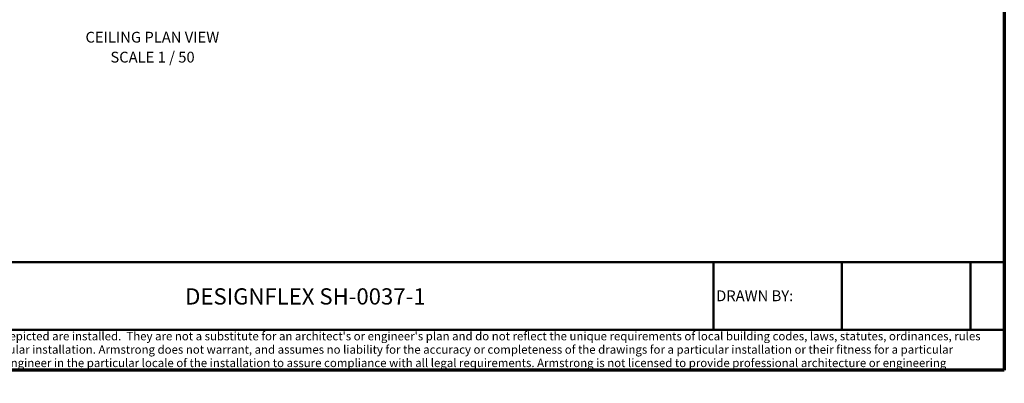
# Model space of a CAD drawing. Units: inches. Extents: x 19 to 1681, y 14 to 1081.
# Drawn here: x 1317 to 1681, y 14 to 148 of the extents above; entities that cross this region are included whole.
import ezdxf

# ---------------------------------------------------------------- set-up
doc = ezdxf.new("R2010")
doc.units = ezdxf.units.IN
doc.header["$LTSCALE"] = 50
doc.header["$MEASUREMENT"] = 0
for name, color, linetype, lineweight in [('Border (ANSI)', 7, 'Continuous', 70), ('Symbol (ANSI)', 7, 'Continuous', 25), ('Title (ANSI)', 7, 'Continuous', 50)]:
    doc.layers.add(name, color=color, linetype=linetype, lineweight=lineweight)
doc.styles.add('Label Text (ANSI)', font='tahoma.ttf')
doc.styles.add('Note Text (ANSI)', font='tahoma.ttf')

# ---------------------------------------------------------------- blocks, each defined once
blk = doc.blocks.new('Borders Techline Web')
at = {"layer": 'Border (ANSI)'}
for p, q in [((33.625, 21.625), (33.625, 0.375)), ((33.625, 0.375), (0.375, 0.375))]:
    blk.add_line(p, q, dxfattribs=at)
blk = doc.blocks.new('Title Blocks TechLine Web')
at = {"layer": 'Title (ANSI)'}
for p, q in [((10.5989, 1.9127), (10.5989, 1.4127)), ((10.5989, 1.4127), (10.5989, 0.7032)), ((0.3489, 1.2032), (10.5989, 1.2032)), ((8.4489, 1.2032), (8.4489, 0.7032)), ((9.3989, 1.2032), (9.3989, 0.7032)), ((10.3489, 1.2032), (10.3489, 0.7032)), ((10.5989, 1.2032), (10.5989, 0.4032)), ((0.3489, 0.7032), (10.5989, 0.7032)), ((4.5989, 0.7032), (6.4739, 0.7032)), ((10.5989, 0.7032), (10.5989, 0.4032)), ((10.5989, 0.7032), (10.5989, 0.4032)), ((10.5989, 0.4032), (0.3489, 0.4032)), ((10.5989, 0.4032), (0.3489, 0.4032)), ((10.5989, 0.4032), (10.0989, 0.4032))]:
    blk.add_line(p, q, dxfattribs=at)
at = {"layer": 'Title (ANSI)', "insert": (8.4689, 0.9946), "char_height": 0.08, "width": 0.604812, "attachment_point": 1, "style": 'Note Text (ANSI)'}
blk.add_mtext('\\fTahoma|b0|i0;DRAWN BY:', dxfattribs=at)
at = {"layer": 'Title (ANSI)', "insert": (0.3889, 0.6872), "char_height": 0.062, "width": 10.059453, "attachment_point": 1, "line_spacing_factor": 0.958275, "style": 'Note Text (ANSI)'}
blk.add_mtext("\\fArial|b0|i0;\\H0.0620;These drawings show typical conditions which the Armstrong products depicted are installed.  They are not a substitute for an architect's or engineer's plan and do not reflect the unique requirements of local building codes, laws, statutes, ordinances, rules and regulations (Legal Requirements) that may be applicable for a particular installation. Armstrong does not warrant, and assumes no liability for the accuracy or completeness of the drawings for a particular installation or their fitness for a particular purpose. The user is advised to consult with a duly licensed architect or engineer in the particular locale of the installation to assure compliance with all legal requirements. Armstrong is not licensed to provide professional architecture or engineering design services.\\P\\fTahoma|b0|i0;\\H0.0620;\\P", dxfattribs=at)

msp = doc.modelspace()

# ---------------------------------------------------------------- block references
at = {"xscale": 50, "yscale": 50, "zscale": 50}
for name, p in [('Borders Techline Web', (0, 0)), ('Title Blocks TechLine Web', (1151.3056, -1.4125))]:
    msp.add_blockref(name, p, dxfattribs=at)

# ---------------------------------------------------------------- texts
at = {"layer": 'Symbol (ANSI)', "char_height": 4, "attachment_point": 7, "style": 'Label Text (ANSI)'}
for s, insert in [('CEILING PLAN VIEW', (1341.6783, 138.7315)), ('SCALE 1 / 50', (1350.8983, 131.3547))]:
    msp.add_mtext(s, dxfattribs=dict(at, insert=insert))
at = {"layer": 'Symbol (ANSI)', "insert": (1422.9458, 46.0855), "char_height": 6, "width": 172.303392, "attachment_point": 5, "style": 'Note Text (ANSI)'}
msp.add_mtext('\\fTahoma|b0|i0;\\H6.0000;DESIGNFLEX SH-0037-1', dxfattribs=at)

doc.saveas('drawing.dxf')
